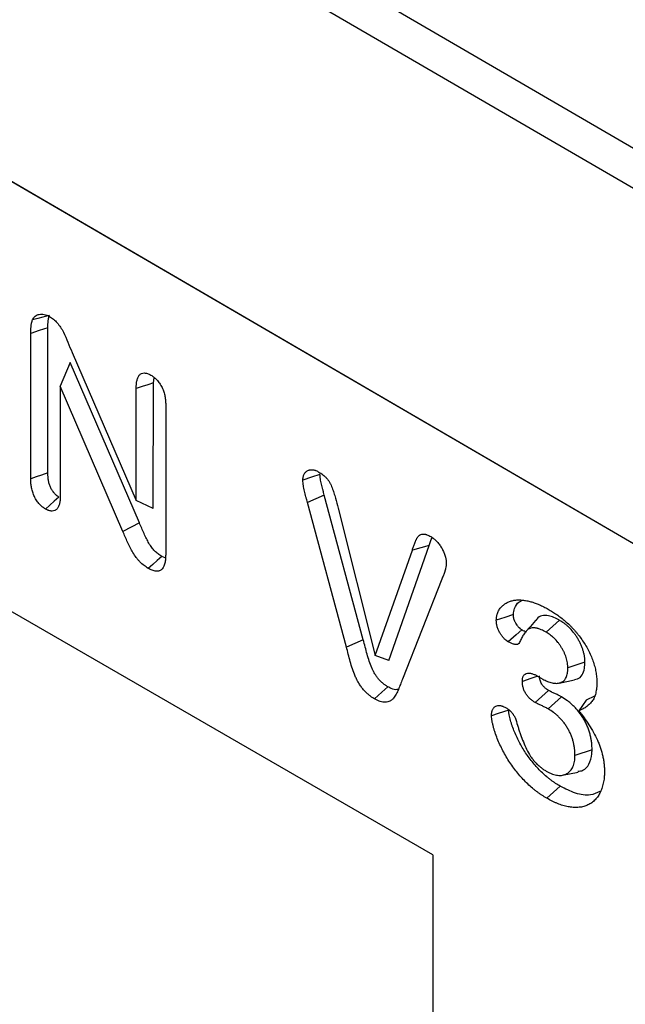
# Model space of a CAD drawing. Units: millimetres. Extents: x 75 to 2081, y 25 to 1460.
# Drawn here: x 1848 to 1864, y 1262 to 1288 of the extents above; entities that cross this region are included whole.
import ezdxf

# ---------------------------------------------------------------- set-up
doc = ezdxf.new("R2010")
doc.units = ezdxf.units.MM
doc.header["$LTSCALE"] = 5
doc.layers.get('0').update_dxf_attribs({"color": 1})
doc.layers.add('13605', color=7, linetype='Continuous')

# ---------------------------------------------------------------- blocks, each defined once
blk = doc.blocks.new('1072934-M_002_ISO_view')
for p, q in [((-0.415, 83.526), (-177.189, 186.598)), ((-1.058, 82.851), (-177.832, 185.922)), ((-1.098, 73.56), (-177.873, 176.632)), ((-1.098, 73.56), (-177.87, 176.63)), ((-104.306, 126.659), (-104.305, 130.463)), ((-104.754, 126.508), (-104.753, 130.315)), ((-103.671, 129.814), (-101.992, 125.935)), ((-103.721, 129.555), (-103.98, 128.933)), ((-101.91, 125.348), (-103.721, 129.555)), ((-101.543, 129.02), (-101.523, 129.155)), ((-103.98, 128.933), (-103.981, 126.058)), ((-102.342, 125.128), (-103.98, 128.933)), ((-101.992, 125.935), (-101.992, 128.871)), ((-101.544, 125.723), (-101.543, 129.02)), ((-94.22, 116.652), (-114.845, 128.559)), ((-101.218, 128.425), (-101.219, 124.544)), ((-94.22, 116.652), (-111.933, 126.878)), ((-101.544, 125.723), (-101.992, 125.935)), ((-96.045, 122.286), (-97.065, 126.072)), ((-96.487, 122.096), (-97.508, 125.883)), ((-96.704, 125.736), (-95.733, 121.876)), ((-101.91, 125.348), (-102.342, 125.128)), ((-95.379, 121.739), (-94.317, 124.755)), ((-94.317, 124.755), (-94.76, 124.638)), ((-101.232, 124.433), (-101.323, 124.472)), ((-95.733, 121.876), (-94.76, 124.638)), ((-93.985, 123.876), (-95.022, 121.25)), ((-90.904, 122.796), (-91.259, 122.483)), ((-96.045, 122.286), (-96.487, 122.096)), ((-95.379, 121.739), (-95.733, 121.876)), ((-90.239, 121.7), (-90.688, 121.549)), ((-91.462, 121.325), (-91.343, 121.256)), ((-90.919, 121.152), (-90.512, 121.235)), ((-90.852, 120.787), (-91.206, 120.475)), ((-89.993, 120.812), (-90.211, 120.701)), ((-90.211, 120.701), (-90.403, 120.422)), ((-90.053, 119.402), (-90.501, 119.254)), ((-90.824, 118.737), (-90.419, 118.82)), ((-90.888, 118.448), (-91.241, 118.134)), ((-94.22, 116.652), (-94.22, 73.785))]:
    blk.add_line(p, q)
at = {"flags": 128}
for points in [[(-104.266, 130.784), (-104.436, 130.74), (-104.572, 130.705), (-104.708, 130.67)], [(-104.305, 130.463), (-104.529, 130.389), (-104.753, 130.315)], [(-101.543, 129.02), (-101.688, 128.972), (-101.84, 128.921), (-101.992, 128.871)], [(-104.306, 126.659), (-104.469, 126.604), (-104.611, 126.556), (-104.754, 126.508)], [(-97.179, 126.619), (-97.403, 126.545), (-97.627, 126.47)], [(-104.014, 126.026), (-104.138, 125.916), (-104.253, 125.814), (-104.367, 125.713)], [(-97.065, 126.072), (-97.286, 125.977), (-97.508, 125.883)], [(-101.323, 124.472), (-101.443, 124.365), (-101.56, 124.262), (-101.677, 124.158)], [(-92.112, 122.946), (-92.336, 122.871), (-92.561, 122.796)], [(-91.531, 122.791), (-91.668, 122.637), (-91.804, 122.483)], [(-91.894, 122.547), (-92.043, 122.416), (-92.249, 122.234)], [(-91.474, 121.33), (-91.655, 121.269), (-91.879, 121.195)], [(-95.401, 121.054), (-95.558, 120.915), (-95.754, 120.74)], [(-91.191, 120.957), (-91.368, 120.8), (-91.544, 120.643)], [(-92.237, 120.445), (-92.376, 120.398), (-92.515, 120.352), (-92.686, 120.294)]]:
    blk.add_lwpolyline(points, dxfattribs=at)
for points, knots in [([(-104.753, 130.315), (-104.753, 130.347), (-104.752, 130.379), (-104.75, 130.442), (-104.748, 130.473), (-104.743, 130.518), (-104.741, 130.533), (-104.737, 130.562), (-104.734, 130.577), (-104.73, 130.597), (-104.728, 130.604), (-104.725, 130.618), (-104.723, 130.625), (-104.717, 130.644), (-104.712, 130.657), (-104.708, 130.67)], [0, 0, 0, 0, 0.25, 0.25, 0.5, 0.5, 0.625, 0.625, 0.75, 0.75, 0.8125, 0.8125, 0.875, 0.875, 1, 1, 1, 1]), ([(-104.708, 130.67), (-104.699, 130.689), (-104.689, 130.709), (-104.671, 130.733), (-104.664, 130.741), (-104.65, 130.755), (-104.643, 130.761), (-104.62, 130.78), (-104.604, 130.79), (-104.568, 130.806), (-104.549, 130.811), (-104.49, 130.822), (-104.447, 130.822), (-104.38, 130.807), (-104.357, 130.799), (-104.31, 130.78), (-104.286, 130.768), (-104.263, 130.755)], [0, 0, 0, 0, 0.125, 0.125, 0.1875, 0.1875, 0.25, 0.25, 0.375, 0.375, 0.5, 0.5, 0.75, 0.75, 0.875, 0.875, 1, 1, 1, 1]), ([(-104.305, 130.463), (-104.304, 130.495), (-104.304, 130.526), (-104.302, 130.584), (-104.3, 130.613), (-104.295, 130.654), (-104.294, 130.668), (-104.29, 130.693), (-104.288, 130.706), (-104.284, 130.723), (-104.283, 130.729), (-104.28, 130.74), (-104.278, 130.746), (-104.273, 130.762), (-104.27, 130.773), (-104.266, 130.784)], [0.0023732, 0.0023732, 0.0023732, 0.0023732, 0.25, 0.25, 0.5, 0.5, 0.625, 0.625, 0.75, 0.75, 0.8125, 0.8125, 0.875, 0.875, 0.9838663, 0.9838663, 0.9838663, 0.9838663]), ([(-104.263, 130.755), (-104.228, 130.734), (-104.193, 130.712), (-104.126, 130.658), (-104.093, 130.626), (-104.03, 130.555), (-104.001, 130.517), (-103.947, 130.436), (-103.922, 130.393), (-103.854, 130.262), (-103.817, 130.172), (-103.744, 129.993), (-103.708, 129.904), (-103.671, 129.814)], [0, 0, 0, 0, 0.125, 0.125, 0.25, 0.25, 0.375, 0.375, 0.5, 0.5, 0.75, 0.75, 1, 1, 1, 1]), ([(-101.992, 128.871), (-101.991, 128.905), (-101.99, 128.939), (-101.986, 129.004), (-101.982, 129.035), (-101.969, 129.094), (-101.961, 129.123), (-101.941, 129.176), (-101.928, 129.199), (-101.895, 129.237), (-101.876, 129.252), (-101.833, 129.273), (-101.808, 129.278), (-101.755, 129.278), (-101.727, 129.274), (-101.669, 129.254), (-101.639, 129.239), (-101.609, 129.223)], [0, 0, 0, 0, 0.125, 0.125, 0.25, 0.25, 0.375, 0.375, 0.5, 0.5, 0.625, 0.625, 0.75, 0.75, 0.875, 0.875, 1, 1, 1, 1]), ([(-101.609, 129.223), (-101.594, 129.214), (-101.579, 129.204), (-101.557, 129.189), (-101.55, 129.184), (-101.535, 129.174), (-101.527, 129.168), (-101.505, 129.151), (-101.491, 129.138), (-101.463, 129.11), (-101.449, 129.096), (-101.422, 129.065), (-101.409, 129.049), (-101.384, 129.016), (-101.372, 128.999), (-101.338, 128.945), (-101.318, 128.908), (-101.293, 128.85), (-101.285, 128.831), (-101.271, 128.792), (-101.265, 128.773), (-101.249, 128.716), (-101.241, 128.678), (-101.232, 128.622), (-101.229, 128.603), (-101.225, 128.567), (-101.223, 128.549), (-101.22, 128.495), (-101.219, 128.46), (-101.218, 128.425)], [0, 0, 0, 0, 0.0625, 0.0625, 0.09375, 0.09375, 0.125, 0.125, 0.1875, 0.1875, 0.25, 0.25, 0.3125, 0.3125, 0.375, 0.375, 0.5, 0.5, 0.5625, 0.5625, 0.625, 0.625, 0.75, 0.75, 0.8125, 0.8125, 0.875, 0.875, 1, 1, 1, 1]), ([(-97.627, 126.47), (-97.626, 126.485), (-97.626, 126.5), (-97.624, 126.522), (-97.623, 126.529), (-97.621, 126.543), (-97.62, 126.55), (-97.615, 126.57), (-97.611, 126.582), (-97.602, 126.606), (-97.597, 126.617), (-97.585, 126.638), (-97.579, 126.648), (-97.565, 126.667), (-97.558, 126.675), (-97.542, 126.69), (-97.533, 126.697), (-97.516, 126.71), (-97.506, 126.715), (-97.487, 126.725), (-97.477, 126.73), (-97.456, 126.737), (-97.445, 126.74), (-97.423, 126.743), (-97.411, 126.744), (-97.387, 126.744), (-97.375, 126.743), (-97.35, 126.739), (-97.338, 126.737), (-97.318, 126.732), (-97.312, 126.73), (-97.299, 126.725), (-97.292, 126.723), (-97.259, 126.71), (-97.233, 126.695), (-97.206, 126.681)], [0, 0, 0, 0, 0.0625, 0.0625, 0.09375, 0.09375, 0.125, 0.125, 0.1875, 0.1875, 0.25, 0.25, 0.3125, 0.3125, 0.375, 0.375, 0.4375, 0.4375, 0.5, 0.5, 0.5625, 0.5625, 0.625, 0.625, 0.6875, 0.6875, 0.75, 0.75, 0.8125, 0.8125, 0.84375, 0.84375, 0.875, 0.875, 1, 1, 1, 1]), ([(-104.367, 125.713), (-104.382, 125.722), (-104.397, 125.732), (-104.419, 125.747), (-104.426, 125.752), (-104.441, 125.763), (-104.448, 125.768), (-104.484, 125.798), (-104.513, 125.826), (-104.566, 125.887), (-104.59, 125.921), (-104.634, 125.992), (-104.654, 126.029), (-104.687, 126.105), (-104.7, 126.144), (-104.722, 126.22), (-104.731, 126.257), (-104.74, 126.313), (-104.743, 126.331), (-104.747, 126.368), (-104.749, 126.385), (-104.752, 126.438), (-104.753, 126.473), (-104.754, 126.508)], [0, 0, 0, 0, 0.0625, 0.0625, 0.09375, 0.09375, 0.125, 0.125, 0.25, 0.25, 0.375, 0.375, 0.5, 0.5, 0.625, 0.625, 0.75, 0.75, 0.8125, 0.8125, 0.875, 0.875, 1, 1, 1, 1]), ([(-104.014, 126.026), (-104.027, 126.035), (-104.038, 126.042), (-104.056, 126.054), (-104.061, 126.058), (-104.073, 126.066), (-104.078, 126.07), (-104.103, 126.091), (-104.124, 126.111), (-104.162, 126.155), (-104.179, 126.18), (-104.212, 126.232), (-104.226, 126.259), (-104.251, 126.315), (-104.261, 126.345), (-104.279, 126.406), (-104.286, 126.437), (-104.294, 126.484), (-104.296, 126.499), (-104.299, 126.53), (-104.301, 126.546), (-104.304, 126.593), (-104.305, 126.625), (-104.306, 126.659)], [0.0076955, 0.0076955, 0.0076955, 0.0076955, 0.0625, 0.0625, 0.09375, 0.09375, 0.125, 0.125, 0.25, 0.25, 0.375, 0.375, 0.5, 0.5, 0.625, 0.625, 0.75, 0.75, 0.8125, 0.8125, 0.875, 0.875, 0.9979828, 0.9979828, 0.9979828, 0.9979828]), ([(-97.508, 125.883), (-97.514, 125.908), (-97.52, 125.933), (-97.53, 125.97), (-97.533, 125.982), (-97.54, 126.007), (-97.544, 126.02), (-97.554, 126.057), (-97.561, 126.082), (-97.574, 126.132), (-97.58, 126.157), (-97.591, 126.207), (-97.596, 126.231), (-97.606, 126.28), (-97.61, 126.305), (-97.616, 126.341), (-97.618, 126.353), (-97.621, 126.377), (-97.622, 126.389), (-97.625, 126.424), (-97.626, 126.447), (-97.627, 126.47)], [0, 0, 0, 0, 0.125, 0.125, 0.1875, 0.1875, 0.25, 0.25, 0.375, 0.375, 0.5, 0.5, 0.625, 0.625, 0.75, 0.75, 0.8125, 0.8125, 0.875, 0.875, 1, 1, 1, 1]), ([(-97.206, 126.681), (-97.172, 126.66), (-97.137, 126.639), (-97.086, 126.599), (-97.069, 126.585), (-97.036, 126.554), (-97.02, 126.537), (-96.988, 126.502), (-96.973, 126.483), (-96.952, 126.453), (-96.945, 126.443), (-96.933, 126.423), (-96.926, 126.412), (-96.909, 126.38), (-96.898, 126.358), (-96.878, 126.314), (-96.869, 126.291), (-96.853, 126.247), (-96.845, 126.224), (-96.829, 126.18), (-96.821, 126.158), (-96.8, 126.091), (-96.786, 126.046), (-96.748, 125.913), (-96.726, 125.825), (-96.704, 125.736)], [0, 0, 0, 0, 0.125, 0.125, 0.1875, 0.1875, 0.25, 0.25, 0.3125, 0.3125, 0.34375, 0.34375, 0.375, 0.375, 0.4375, 0.4375, 0.5, 0.5, 0.5625, 0.5625, 0.625, 0.625, 0.75, 0.75, 1, 1, 1, 1]), ([(-97.065, 126.072), (-97.071, 126.096), (-97.077, 126.121), (-97.087, 126.16), (-97.091, 126.173), (-97.098, 126.199), (-97.101, 126.212), (-97.112, 126.25), (-97.119, 126.273), (-97.131, 126.32), (-97.136, 126.343), (-97.147, 126.388), (-97.151, 126.41), (-97.16, 126.456), (-97.164, 126.48), (-97.169, 126.512), (-97.171, 126.523), (-97.174, 126.543), (-97.175, 126.552), (-97.177, 126.58), (-97.178, 126.599), (-97.179, 126.619)], [0.0024368, 0.0024368, 0.0024368, 0.0024368, 0.125, 0.125, 0.1875, 0.1875, 0.25, 0.25, 0.375, 0.375, 0.5, 0.5, 0.625, 0.625, 0.75, 0.75, 0.8125, 0.8125, 0.875, 0.875, 0.9895603, 0.9895603, 0.9895603, 0.9895603]), ([(-103.981, 126.058), (-103.982, 126.024), (-103.983, 125.991), (-103.986, 125.942), (-103.988, 125.927), (-103.992, 125.895), (-103.995, 125.88), (-104.004, 125.836), (-104.013, 125.808), (-104.035, 125.758), (-104.049, 125.736), (-104.082, 125.699), (-104.102, 125.684), (-104.146, 125.665), (-104.17, 125.659), (-104.21, 125.659), (-104.223, 125.66), (-104.251, 125.665), (-104.265, 125.668), (-104.287, 125.675), (-104.294, 125.678), (-104.309, 125.684), (-104.316, 125.687), (-104.338, 125.698), (-104.353, 125.705), (-104.367, 125.713)], [0, 0, 0, 0, 0.125, 0.125, 0.1875, 0.1875, 0.25, 0.25, 0.375, 0.375, 0.5, 0.5, 0.625, 0.625, 0.75, 0.75, 0.8125, 0.8125, 0.875, 0.875, 0.90625, 0.90625, 0.9375, 0.9375, 1, 1, 1, 1]), ([(-101.323, 124.472), (-101.358, 124.494), (-101.39, 124.514), (-101.449, 124.559), (-101.478, 124.584), (-101.52, 124.626), (-101.533, 124.641), (-101.559, 124.672), (-101.572, 124.688), (-101.609, 124.739), (-101.634, 124.776), (-101.681, 124.855), (-101.703, 124.896), (-101.745, 124.98), (-101.766, 125.025), (-101.807, 125.115), (-101.828, 125.162), (-101.869, 125.255), (-101.89, 125.301), (-101.91, 125.348)], [0.0050493, 0.0050493, 0.0050493, 0.0050493, 0.125, 0.125, 0.25, 0.25, 0.3125, 0.3125, 0.375, 0.375, 0.5, 0.5, 0.625, 0.625, 0.75, 0.75, 0.875, 0.875, 0.9992747, 0.9992747, 0.9992747, 0.9992747]), ([(-101.677, 124.158), (-101.714, 124.181), (-101.75, 124.205), (-101.823, 124.259), (-101.859, 124.291), (-101.91, 124.343), (-101.927, 124.361), (-101.96, 124.4), (-101.976, 124.42), (-102.021, 124.482), (-102.05, 124.526), (-102.103, 124.615), (-102.128, 124.661), (-102.174, 124.753), (-102.196, 124.8), (-102.239, 124.894), (-102.259, 124.941), (-102.301, 125.035), (-102.322, 125.081), (-102.342, 125.128)], [0, 0, 0, 0, 0.125, 0.125, 0.25, 0.25, 0.3125, 0.3125, 0.375, 0.375, 0.5, 0.5, 0.625, 0.625, 0.75, 0.75, 0.875, 0.875, 1, 1, 1, 1]), ([(-94.76, 124.638), (-94.749, 124.668), (-94.738, 124.698), (-94.717, 124.758), (-94.706, 124.788), (-94.689, 124.833), (-94.683, 124.847), (-94.675, 124.869), (-94.672, 124.876), (-94.666, 124.891), (-94.663, 124.898), (-94.657, 124.912), (-94.654, 124.919), (-94.647, 124.933), (-94.644, 124.94), (-94.633, 124.96), (-94.625, 124.972), (-94.612, 124.988), (-94.607, 124.993), (-94.597, 125.003), (-94.592, 125.008), (-94.581, 125.016), (-94.576, 125.02), (-94.564, 125.027), (-94.558, 125.031), (-94.54, 125.04), (-94.528, 125.046), (-94.502, 125.054), (-94.488, 125.056), (-94.458, 125.057), (-94.443, 125.055), (-94.419, 125.051), (-94.411, 125.049), (-94.395, 125.044), (-94.387, 125.042), (-94.363, 125.033), (-94.346, 125.026), (-94.313, 125.01), (-94.297, 125.001), (-94.28, 124.992)], [0, 0, 0, 0, 0.125, 0.125, 0.25, 0.25, 0.3125, 0.3125, 0.34375, 0.34375, 0.375, 0.375, 0.40625, 0.40625, 0.4375, 0.4375, 0.5, 0.5, 0.53125, 0.53125, 0.5625, 0.5625, 0.59375, 0.59375, 0.625, 0.625, 0.6875, 0.6875, 0.75, 0.75, 0.8125, 0.8125, 0.84375, 0.84375, 0.875, 0.875, 0.9375, 0.9375, 1, 1, 1, 1]), ([(-94.317, 124.755), (-94.295, 124.827), (-94.274, 124.9), (-94.241, 124.961), (-94.241, 124.961)], [0, 0, 0, 0, 0.990935, 1, 1, 1, 1]), ([(-94.28, 124.992), (-94.267, 124.984), (-94.254, 124.976), (-94.235, 124.963), (-94.228, 124.959), (-94.215, 124.949), (-94.209, 124.944), (-94.196, 124.934), (-94.19, 124.929), (-94.177, 124.918), (-94.171, 124.912), (-94.152, 124.895), (-94.14, 124.883), (-94.122, 124.865), (-94.116, 124.858), (-94.104, 124.845), (-94.098, 124.839), (-94.081, 124.818), (-94.07, 124.804), (-94.037, 124.761), (-94.016, 124.731), (-93.988, 124.684), (-93.978, 124.668), (-93.961, 124.635), (-93.953, 124.619), (-93.938, 124.586), (-93.931, 124.569), (-93.918, 124.536), (-93.911, 124.519), (-93.9, 124.485), (-93.895, 124.468), (-93.889, 124.443), (-93.887, 124.435), (-93.883, 124.419), (-93.882, 124.411), (-93.875, 124.37), (-93.873, 124.339), (-93.871, 124.308)], [0, 0, 0, 0, 0.0625, 0.0625, 0.09375, 0.09375, 0.125, 0.125, 0.15625, 0.15625, 0.1875, 0.1875, 0.25, 0.25, 0.28125, 0.28125, 0.3125, 0.3125, 0.375, 0.375, 0.5, 0.5, 0.5625, 0.5625, 0.625, 0.625, 0.6875, 0.6875, 0.75, 0.75, 0.8125, 0.8125, 0.84375, 0.84375, 0.875, 0.875, 1, 1, 1, 1]), ([(-101.219, 124.544), (-101.22, 124.505), (-101.221, 124.465), (-101.225, 124.408), (-101.226, 124.389), (-101.231, 124.352), (-101.234, 124.334), (-101.244, 124.282), (-101.254, 124.248), (-101.273, 124.203), (-101.28, 124.189), (-101.296, 124.163), (-101.305, 124.151), (-101.325, 124.13), (-101.335, 124.12), (-101.359, 124.104), (-101.371, 124.097), (-101.391, 124.09), (-101.398, 124.088), (-101.412, 124.085), (-101.42, 124.083), (-101.442, 124.081), (-101.458, 124.081), (-101.49, 124.084), (-101.506, 124.087), (-101.539, 124.096), (-101.556, 124.101), (-101.608, 124.122), (-101.642, 124.14), (-101.677, 124.158)], [0, 0, 0, 0, 0.125, 0.125, 0.1875, 0.1875, 0.25, 0.25, 0.375, 0.375, 0.4375, 0.4375, 0.5, 0.5, 0.5625, 0.5625, 0.625, 0.625, 0.65625, 0.65625, 0.6875, 0.6875, 0.75, 0.75, 0.8125, 0.8125, 0.875, 0.875, 1, 1, 1, 1]), ([(-93.871, 124.308), (-93.871, 124.286), (-93.872, 124.265), (-93.874, 124.234), (-93.876, 124.224), (-93.878, 124.205), (-93.88, 124.195), (-93.886, 124.167), (-93.89, 124.148), (-93.897, 124.121), (-93.9, 124.112), (-93.905, 124.094), (-93.907, 124.085), (-93.921, 124.042), (-93.935, 124.009), (-93.954, 123.959), (-93.96, 123.943), (-93.973, 123.909), (-93.979, 123.892), (-93.985, 123.876)], [0, 0, 0, 0, 0.125, 0.125, 0.1875, 0.1875, 0.25, 0.25, 0.375, 0.375, 0.4375, 0.4375, 0.5, 0.5, 0.75, 0.75, 0.875, 0.875, 1, 1, 1, 1]), ([(-92.561, 122.796), (-92.56, 122.818), (-92.559, 122.84), (-92.556, 122.87), (-92.555, 122.881), (-92.551, 122.9), (-92.549, 122.91), (-92.545, 122.928), (-92.542, 122.938), (-92.537, 122.956), (-92.534, 122.965), (-92.525, 122.991), (-92.519, 123.008), (-92.504, 123.04), (-92.496, 123.055), (-92.478, 123.083), (-92.469, 123.097), (-92.449, 123.123), (-92.438, 123.135), (-92.416, 123.159), (-92.405, 123.17), (-92.382, 123.191), (-92.37, 123.201), (-92.345, 123.22), (-92.332, 123.228), (-92.305, 123.244), (-92.292, 123.252), (-92.264, 123.266), (-92.25, 123.273), (-92.208, 123.292), (-92.178, 123.303), (-92.116, 123.318), (-92.084, 123.323), (-92.018, 123.33), (-91.985, 123.331), (-91.916, 123.33), (-91.882, 123.327), (-91.811, 123.318), (-91.775, 123.312), (-91.702, 123.297), (-91.666, 123.287), (-91.592, 123.265), (-91.554, 123.252), (-91.479, 123.223), (-91.442, 123.208), (-91.385, 123.183), (-91.366, 123.174), (-91.328, 123.155), (-91.309, 123.146), (-91.252, 123.116), (-91.214, 123.094), (-91.176, 123.073)], [0, 0, 0, 0, 0.03125, 0.03125, 0.046875, 0.046875, 0.0625, 0.0625, 0.078125, 0.078125, 0.09375, 0.09375, 0.125, 0.125, 0.15625, 0.15625, 0.1875, 0.1875, 0.21875, 0.21875, 0.25, 0.25, 0.28125, 0.28125, 0.3125, 0.3125, 0.34375, 0.34375, 0.375, 0.375, 0.4375, 0.4375, 0.5, 0.5, 0.5625, 0.5625, 0.625, 0.625, 0.6875, 0.6875, 0.75, 0.75, 0.8125, 0.8125, 0.875, 0.875, 0.90625, 0.90625, 0.9375, 0.9375, 1, 1, 1, 1]), ([(-92.112, 122.946), (-92.105, 123.002), (-92.086, 123.139), (-92.006, 123.261), (-91.925, 123.294), (-91.903, 123.303)], [0, 0, 0, 0, 0.3311016, 0.8144331, 1, 1, 1, 1]), ([(-91.894, 122.547), (-91.903, 122.552), (-91.911, 122.557), (-91.922, 122.565), (-91.926, 122.568), (-91.933, 122.573), (-91.936, 122.576), (-91.952, 122.589), (-91.965, 122.601), (-91.985, 122.623), (-91.991, 122.631), (-92.005, 122.648), (-92.011, 122.657), (-92.031, 122.683), (-92.042, 122.702), (-92.058, 122.73), (-92.063, 122.739), (-92.072, 122.757), (-92.076, 122.766), (-92.083, 122.784), (-92.087, 122.793), (-92.093, 122.811), (-92.096, 122.82), (-92.1, 122.839), (-92.102, 122.848), (-92.106, 122.867), (-92.107, 122.876), (-92.11, 122.903), (-92.111, 122.924), (-92.112, 122.946)], [0.009169, 0.009169, 0.009169, 0.009169, 0.0625, 0.0625, 0.09375, 0.09375, 0.125, 0.125, 0.25, 0.25, 0.3125, 0.3125, 0.375, 0.375, 0.5, 0.5, 0.5625, 0.5625, 0.625, 0.625, 0.6875, 0.6875, 0.75, 0.75, 0.8125, 0.8125, 0.875, 0.875, 0.9909032, 0.9909032, 0.9909032, 0.9909032]), ([(-90.904, 122.796), (-91.002, 122.847), (-91.166, 122.931), (-91.372, 122.928), (-91.482, 122.866), (-91.518, 122.799), (-91.526, 122.785)], [0, 0, 0, 0, 0.394232, 0.659117, 0.925546, 1, 1, 1, 1]), ([(-91.176, 123.073), (-91.139, 123.05), (-91.101, 123.028), (-91.044, 122.992), (-91.026, 122.98), (-90.988, 122.955), (-90.969, 122.941), (-90.913, 122.901), (-90.876, 122.873), (-90.802, 122.814), (-90.765, 122.783), (-90.692, 122.718), (-90.656, 122.684), (-90.603, 122.63), (-90.586, 122.612), (-90.551, 122.576), (-90.533, 122.557), (-90.499, 122.519), (-90.482, 122.5), (-90.449, 122.46), (-90.432, 122.44), (-90.384, 122.379), (-90.352, 122.336), (-90.292, 122.249), (-90.263, 122.205), (-90.207, 122.114), (-90.18, 122.067), (-90.131, 121.973), (-90.108, 121.925), (-90.065, 121.829), (-90.046, 121.78), (-90.012, 121.683), (-89.997, 121.634), (-89.978, 121.561), (-89.972, 121.537), (-89.962, 121.489), (-89.957, 121.465), (-89.948, 121.418), (-89.945, 121.395), (-89.938, 121.348), (-89.936, 121.325), (-89.932, 121.279), (-89.931, 121.257), (-89.929, 121.213), (-89.929, 121.191), (-89.928, 121.169)], [0, 0, 0, 0, 0.0625, 0.0625, 0.09375, 0.09375, 0.125, 0.125, 0.1875, 0.1875, 0.25, 0.25, 0.3125, 0.3125, 0.34375, 0.34375, 0.375, 0.375, 0.40625, 0.40625, 0.4375, 0.4375, 0.5, 0.5, 0.5625, 0.5625, 0.625, 0.625, 0.6875, 0.6875, 0.75, 0.75, 0.8125, 0.8125, 0.84375, 0.84375, 0.875, 0.875, 0.90625, 0.90625, 0.9375, 0.9375, 0.96875, 0.96875, 1, 1, 1, 1]), ([(-92.249, 122.234), (-92.26, 122.241), (-92.27, 122.247), (-92.286, 122.258), (-92.291, 122.262), (-92.302, 122.27), (-92.307, 122.274), (-92.333, 122.295), (-92.353, 122.314), (-92.381, 122.346), (-92.391, 122.357), (-92.409, 122.38), (-92.418, 122.392), (-92.444, 122.428), (-92.46, 122.454), (-92.482, 122.493), (-92.489, 122.506), (-92.502, 122.532), (-92.508, 122.546), (-92.519, 122.573), (-92.524, 122.587), (-92.533, 122.614), (-92.537, 122.628), (-92.544, 122.655), (-92.547, 122.668), (-92.552, 122.695), (-92.554, 122.708), (-92.558, 122.746), (-92.559, 122.771), (-92.561, 122.796)], [0, 0, 0, 0, 0.0625, 0.0625, 0.09375, 0.09375, 0.125, 0.125, 0.25, 0.25, 0.3125, 0.3125, 0.375, 0.375, 0.5, 0.5, 0.5625, 0.5625, 0.625, 0.625, 0.6875, 0.6875, 0.75, 0.75, 0.8125, 0.8125, 0.875, 0.875, 1, 1, 1, 1]), ([(-91.259, 122.483), (-91.28, 122.495), (-91.301, 122.507), (-91.344, 122.529), (-91.365, 122.539), (-91.407, 122.558), (-91.428, 122.566), (-91.459, 122.577), (-91.469, 122.58), (-91.49, 122.586), (-91.5, 122.588), (-91.52, 122.592), (-91.53, 122.594), (-91.55, 122.596), (-91.56, 122.597), (-91.589, 122.599), (-91.608, 122.599), (-91.644, 122.595), (-91.662, 122.591), (-91.686, 122.583), (-91.694, 122.579), (-91.71, 122.571), (-91.717, 122.567), (-91.731, 122.557), (-91.738, 122.552), (-91.752, 122.54), (-91.758, 122.534), (-91.777, 122.516), (-91.789, 122.502), (-91.822, 122.459), (-91.843, 122.428), (-91.881, 122.363), (-91.899, 122.329), (-91.934, 122.261), (-91.952, 122.226), (-91.969, 122.191)], [0, 0, 0, 0, 0.0625, 0.0625, 0.125, 0.125, 0.1875, 0.1875, 0.21875, 0.21875, 0.25, 0.25, 0.28125, 0.28125, 0.3125, 0.3125, 0.375, 0.375, 0.4375, 0.4375, 0.46875, 0.46875, 0.5, 0.5, 0.53125, 0.53125, 0.5625, 0.5625, 0.625, 0.625, 0.75, 0.75, 0.875, 0.875, 1, 1, 1, 1]), ([(-90.239, 121.7), (-90.239, 121.701), (-90.239, 121.703), (-90.239, 121.704), (-90.24, 121.726), (-90.241, 121.748), (-90.244, 121.785), (-90.245, 121.797), (-90.248, 121.823), (-90.25, 121.837), (-90.256, 121.878), (-90.262, 121.906), (-90.275, 121.961), (-90.283, 121.989), (-90.3, 122.044), (-90.31, 122.072), (-90.332, 122.127), (-90.344, 122.155), (-90.369, 122.209), (-90.383, 122.236), (-90.411, 122.289), (-90.426, 122.315), (-90.458, 122.366), (-90.474, 122.391), (-90.508, 122.44), (-90.527, 122.464), (-90.582, 122.534), (-90.622, 122.577), (-90.683, 122.635), (-90.703, 122.653), (-90.744, 122.687), (-90.765, 122.703), (-90.827, 122.748), (-90.865, 122.772), (-90.902, 122.794), (-90.902, 122.795), (-90.903, 122.796), (-90.904, 122.796)], [-0.004313, -0.004313, -0.004313, -0.004313, 0, 0, 0, 0.0625, 0.0625, 0.09375, 0.09375, 0.125, 0.125, 0.1875, 0.1875, 0.25, 0.25, 0.3125, 0.3125, 0.375, 0.375, 0.4375, 0.4375, 0.5, 0.5, 0.5625, 0.5625, 0.625, 0.625, 0.75, 0.75, 0.8125, 0.8125, 0.875, 0.875, 1, 1, 1, 1.003347, 1.003347, 1.003347, 1.003347]), ([(-91.814, 122.507), (-91.815, 122.507), (-91.84, 122.513), (-91.868, 122.53), (-91.894, 122.547)], [0, 0, 0, 0, 0.033082, 1, 1, 1, 1]), ([(-90.688, 121.549), (-90.689, 121.57), (-90.69, 121.592), (-90.692, 121.624), (-90.693, 121.635), (-90.695, 121.657), (-90.697, 121.668), (-90.702, 121.702), (-90.706, 121.725), (-90.718, 121.771), (-90.724, 121.794), (-90.739, 121.841), (-90.747, 121.864), (-90.766, 121.911), (-90.775, 121.934), (-90.797, 121.98), (-90.808, 122.003), (-90.833, 122.048), (-90.846, 122.07), (-90.872, 122.113), (-90.886, 122.135), (-90.916, 122.176), (-90.931, 122.197), (-90.978, 122.255), (-91.011, 122.291), (-91.062, 122.341), (-91.08, 122.356), (-91.115, 122.386), (-91.133, 122.399), (-91.187, 122.438), (-91.223, 122.461), (-91.259, 122.483)], [0, 0, 0, 0, 0.0625, 0.0625, 0.09375, 0.09375, 0.125, 0.125, 0.1875, 0.1875, 0.25, 0.25, 0.3125, 0.3125, 0.375, 0.375, 0.4375, 0.4375, 0.5, 0.5, 0.5625, 0.5625, 0.625, 0.625, 0.75, 0.75, 0.8125, 0.8125, 0.875, 0.875, 1, 1, 1, 1]), ([(-95.754, 120.74), (-95.779, 120.755), (-95.803, 120.769), (-95.84, 120.794), (-95.852, 120.803), (-95.877, 120.822), (-95.889, 120.831), (-95.913, 120.851), (-95.925, 120.862), (-95.949, 120.883), (-95.961, 120.894), (-95.985, 120.916), (-95.996, 120.928), (-96.019, 120.953), (-96.03, 120.965), (-96.052, 120.991), (-96.063, 121.005), (-96.084, 121.032), (-96.094, 121.045), (-96.114, 121.074), (-96.124, 121.088), (-96.143, 121.117), (-96.152, 121.132), (-96.17, 121.162), (-96.179, 121.177), (-96.192, 121.2), (-96.197, 121.208), (-96.205, 121.223), (-96.209, 121.231), (-96.221, 121.254), (-96.228, 121.27), (-96.243, 121.301), (-96.249, 121.317), (-96.31, 121.46), (-96.351, 121.588), (-96.404, 121.779), (-96.421, 121.843), (-96.454, 121.969), (-96.471, 122.033), (-96.487, 122.096)], [0, 0, 0, 0, 0.0625, 0.0625, 0.09375, 0.09375, 0.125, 0.125, 0.15625, 0.15625, 0.1875, 0.1875, 0.21875, 0.21875, 0.25, 0.25, 0.28125, 0.28125, 0.3125, 0.3125, 0.34375, 0.34375, 0.375, 0.375, 0.40625, 0.40625, 0.421875, 0.421875, 0.4375, 0.4375, 0.46875, 0.46875, 0.5, 0.5, 0.75, 0.75, 0.875, 0.875, 1, 1, 1, 1]), ([(-95.401, 121.054), (-95.425, 121.068), (-95.447, 121.081), (-95.477, 121.101), (-95.486, 121.108), (-95.507, 121.124), (-95.517, 121.132), (-95.538, 121.15), (-95.549, 121.159), (-95.57, 121.177), (-95.58, 121.186), (-95.598, 121.204), (-95.607, 121.213), (-95.625, 121.233), (-95.634, 121.243), (-95.652, 121.265), (-95.662, 121.276), (-95.679, 121.298), (-95.687, 121.309), (-95.703, 121.332), (-95.711, 121.343), (-95.727, 121.368), (-95.735, 121.381), (-95.752, 121.409), (-95.76, 121.422), (-95.77, 121.44), (-95.774, 121.447), (-95.78, 121.458), (-95.783, 121.464), (-95.792, 121.482), (-95.798, 121.495), (-95.811, 121.522), (-95.817, 121.536), (-95.871, 121.665), (-95.91, 121.785), (-95.962, 121.97), (-95.978, 122.032), (-96.012, 122.158), (-96.028, 122.221), (-96.044, 122.285), (-96.044, 122.285), (-96.044, 122.285), (-96.045, 122.286)], [0.0020975, 0.0020975, 0.0020975, 0.0020975, 0.0625, 0.0625, 0.09375, 0.09375, 0.125, 0.125, 0.15625, 0.15625, 0.1875, 0.1875, 0.21875, 0.21875, 0.25, 0.25, 0.28125, 0.28125, 0.3125, 0.3125, 0.34375, 0.34375, 0.375, 0.375, 0.40625, 0.40625, 0.421875, 0.421875, 0.4375, 0.4375, 0.46875, 0.46875, 0.5, 0.5, 0.75, 0.75, 0.875, 0.875, 1, 1, 1, 1.0005977, 1.0005977, 1.0005977, 1.0005977]), ([(-91.969, 122.191), (-91.973, 122.188), (-91.977, 122.184), (-91.985, 122.177), (-91.989, 122.174), (-91.999, 122.169), (-92.003, 122.167), (-92.014, 122.164), (-92.019, 122.163), (-92.03, 122.162), (-92.036, 122.162), (-92.048, 122.162), (-92.054, 122.162), (-92.071, 122.163), (-92.083, 122.165), (-92.108, 122.171), (-92.121, 122.174), (-92.146, 122.183), (-92.159, 122.188), (-92.197, 122.206), (-92.223, 122.22), (-92.249, 122.234)], [0, 0, 0, 0, 0.0625, 0.0625, 0.125, 0.125, 0.1875, 0.1875, 0.25, 0.25, 0.3125, 0.3125, 0.375, 0.375, 0.5, 0.5, 0.625, 0.625, 0.75, 0.75, 1, 1, 1, 1]), ([(-91.343, 121.256), (-91.302, 121.234), (-91.261, 121.212), (-91.2, 121.186), (-91.18, 121.178), (-91.14, 121.165), (-91.12, 121.16), (-91.061, 121.148), (-91.023, 121.143), (-90.95, 121.145), (-90.915, 121.151), (-90.867, 121.167), (-90.851, 121.174), (-90.822, 121.19), (-90.808, 121.199), (-90.789, 121.216), (-90.783, 121.222), (-90.771, 121.235), (-90.766, 121.242), (-90.75, 121.264), (-90.741, 121.28), (-90.725, 121.314), (-90.718, 121.332), (-90.706, 121.371), (-90.702, 121.392), (-90.696, 121.424), (-90.695, 121.435), (-90.692, 121.457), (-90.691, 121.468), (-90.689, 121.502), (-90.688, 121.525), (-90.688, 121.549)], [0, 0, 0, 0, 0.125, 0.125, 0.1875, 0.1875, 0.25, 0.25, 0.375, 0.375, 0.5, 0.5, 0.5625, 0.5625, 0.625, 0.625, 0.65625, 0.65625, 0.6875, 0.6875, 0.75, 0.75, 0.8125, 0.8125, 0.875, 0.875, 0.90625, 0.90625, 0.9375, 0.9375, 1, 1, 1, 1]), ([(-90.517, 121.246), (-90.489, 121.248), (-90.405, 121.256), (-90.308, 121.355), (-90.247, 121.516), (-90.242, 121.644), (-90.239, 121.7)], [0, 0, 0, 0, 0.152278, 0.458816, 0.765038, 1, 1, 1, 1]), ([(-91.879, 121.195), (-91.879, 121.209), (-91.878, 121.223), (-91.876, 121.243), (-91.876, 121.25), (-91.874, 121.263), (-91.873, 121.27), (-91.869, 121.289), (-91.866, 121.301), (-91.858, 121.323), (-91.853, 121.333), (-91.841, 121.351), (-91.834, 121.359), (-91.82, 121.374), (-91.812, 121.381), (-91.787, 121.398), (-91.768, 121.406), (-91.737, 121.413), (-91.726, 121.414), (-91.704, 121.414), (-91.693, 121.413), (-91.67, 121.409), (-91.658, 121.407), (-91.634, 121.401), (-91.622, 121.397), (-91.598, 121.389), (-91.586, 121.385), (-91.561, 121.375), (-91.549, 121.37), (-91.512, 121.352), (-91.487, 121.338), (-91.462, 121.325)], [0, 0, 0, 0, 0.0625, 0.0625, 0.09375, 0.09375, 0.125, 0.125, 0.1875, 0.1875, 0.25, 0.25, 0.3125, 0.3125, 0.375, 0.375, 0.5, 0.5, 0.5625, 0.5625, 0.625, 0.625, 0.6875, 0.6875, 0.75, 0.75, 0.8125, 0.8125, 0.875, 0.875, 1, 1, 1, 1]), ([(-91.191, 120.957), (-91.211, 120.969), (-91.229, 120.98), (-91.253, 120.997), (-91.26, 121.002), (-91.276, 121.015), (-91.284, 121.022), (-91.299, 121.036), (-91.307, 121.043), (-91.322, 121.059), (-91.329, 121.066), (-91.342, 121.082), (-91.348, 121.089), (-91.359, 121.105), (-91.365, 121.113), (-91.38, 121.137), (-91.389, 121.154), (-91.404, 121.19), (-91.411, 121.208), (-91.419, 121.237), (-91.421, 121.247), (-91.425, 121.265), (-91.426, 121.274), (-91.429, 121.301), (-91.43, 121.321), (-91.431, 121.344)], [0.0061489, 0.0061489, 0.0061489, 0.0061489, 0.125, 0.125, 0.1875, 0.1875, 0.25, 0.25, 0.3125, 0.3125, 0.375, 0.375, 0.4375, 0.4375, 0.5, 0.5, 0.625, 0.625, 0.75, 0.75, 0.8125, 0.8125, 0.875, 0.875, 0.9913228, 0.9913228, 0.9913228, 0.9913228]), ([(-95.022, 121.25), (-95.039, 121.206), (-95.056, 121.162), (-95.089, 121.074), (-95.106, 121.03), (-95.141, 120.944), (-95.16, 120.902), (-95.191, 120.843), (-95.203, 120.824), (-95.227, 120.788), (-95.239, 120.771), (-95.26, 120.747), (-95.267, 120.739), (-95.281, 120.724), (-95.289, 120.717), (-95.304, 120.704), (-95.313, 120.699), (-95.33, 120.688), (-95.339, 120.683), (-95.384, 120.661), (-95.424, 120.65), (-95.489, 120.648), (-95.512, 120.649), (-95.558, 120.656), (-95.582, 120.663), (-95.619, 120.675), (-95.631, 120.68), (-95.655, 120.69), (-95.668, 120.696), (-95.704, 120.713), (-95.729, 120.727), (-95.754, 120.74)], [0, 0, 0, 0, 0.125, 0.125, 0.25, 0.25, 0.375, 0.375, 0.4375, 0.4375, 0.5, 0.5, 0.53125, 0.53125, 0.5625, 0.5625, 0.59375, 0.59375, 0.625, 0.625, 0.75, 0.75, 0.8125, 0.8125, 0.875, 0.875, 0.90625, 0.90625, 0.9375, 0.9375, 1, 1, 1, 1]), ([(-95.129, 120.986), (-95.152, 120.981), (-95.217, 120.966), (-95.316, 121.008), (-95.384, 121.045), (-95.401, 121.054)], [0, 0, 0, 0, 0.2906898, 0.8171928, 1, 1, 1, 1]), ([(-91.544, 120.643), (-91.566, 120.656), (-91.587, 120.669), (-91.619, 120.691), (-91.63, 120.699), (-91.651, 120.717), (-91.662, 120.726), (-91.683, 120.745), (-91.693, 120.755), (-91.713, 120.776), (-91.723, 120.787), (-91.742, 120.809), (-91.751, 120.821), (-91.769, 120.846), (-91.778, 120.858), (-91.802, 120.897), (-91.817, 120.924), (-91.841, 120.98), (-91.851, 121.008), (-91.862, 121.05), (-91.865, 121.064), (-91.871, 121.091), (-91.873, 121.104), (-91.878, 121.144), (-91.879, 121.17), (-91.879, 121.195)], [0, 0, 0, 0, 0.125, 0.125, 0.1875, 0.1875, 0.25, 0.25, 0.3125, 0.3125, 0.375, 0.375, 0.4375, 0.4375, 0.5, 0.5, 0.625, 0.625, 0.75, 0.75, 0.8125, 0.8125, 0.875, 0.875, 1, 1, 1, 1]), ([(-89.928, 121.169), (-89.929, 121.119), (-89.93, 121.069), (-89.937, 120.998), (-89.94, 120.975), (-89.948, 120.931), (-89.952, 120.909), (-89.963, 120.866), (-89.969, 120.845), (-89.982, 120.805), (-89.989, 120.786), (-90.014, 120.731), (-90.034, 120.698), (-90.069, 120.654), (-90.081, 120.64), (-90.106, 120.613), (-90.119, 120.601), (-90.158, 120.564), (-90.186, 120.541), (-90.244, 120.501), (-90.275, 120.483), (-90.338, 120.451), (-90.37, 120.436), (-90.403, 120.422)], [0, 0, 0, 0, 0.125, 0.125, 0.1875, 0.1875, 0.25, 0.25, 0.3125, 0.3125, 0.375, 0.375, 0.5, 0.5, 0.5625, 0.5625, 0.625, 0.625, 0.75, 0.75, 0.875, 0.875, 1, 1, 1, 1]), ([(-90.852, 120.787), (-90.852, 120.788), (-90.852, 120.788), (-90.853, 120.788), (-90.86, 120.792), (-90.867, 120.796), (-90.882, 120.805), (-90.891, 120.81), (-90.914, 120.822), (-90.929, 120.83), (-90.973, 120.852), (-91.003, 120.866), (-91.045, 120.885), (-91.059, 120.892), (-91.087, 120.905), (-91.101, 120.911), (-91.121, 120.921), (-91.127, 120.924), (-91.14, 120.93), (-91.147, 120.933), (-91.166, 120.943), (-91.178, 120.95), (-91.191, 120.957)], [-0.002918, -0.002918, -0.002918, -0.002918, 0, 0, 0, 0.0625, 0.0625, 0.125, 0.125, 0.25, 0.25, 0.5, 0.5, 0.625, 0.625, 0.75, 0.75, 0.8125, 0.8125, 0.875, 0.875, 0.9904986, 0.9904986, 0.9904986, 0.9904986]), ([(-90.053, 119.402), (-90.053, 119.404), (-90.053, 119.405), (-90.053, 119.406), (-90.053, 119.433), (-90.054, 119.462), (-90.056, 119.509), (-90.057, 119.525), (-90.06, 119.557), (-90.062, 119.572), (-90.065, 119.604), (-90.067, 119.62), (-90.072, 119.652), (-90.075, 119.668), (-90.083, 119.718), (-90.09, 119.752), (-90.107, 119.821), (-90.117, 119.856), (-90.134, 119.908), (-90.14, 119.925), (-90.153, 119.96), (-90.159, 119.978), (-90.174, 120.014), (-90.182, 120.032), (-90.197, 120.067), (-90.206, 120.084), (-90.23, 120.135), (-90.248, 120.169), (-90.287, 120.237), (-90.308, 120.269), (-90.34, 120.317), (-90.351, 120.333), (-90.373, 120.364), (-90.385, 120.38), (-90.409, 120.41), (-90.421, 120.425), (-90.445, 120.453), (-90.457, 120.466), (-90.481, 120.493), (-90.494, 120.506), (-90.519, 120.533), (-90.532, 120.546), (-90.558, 120.57), (-90.571, 120.582), (-90.596, 120.604), (-90.608, 120.615), (-90.633, 120.637), (-90.646, 120.647), (-90.672, 120.668), (-90.686, 120.678), (-90.752, 120.727), (-90.804, 120.758), (-90.851, 120.787), (-90.851, 120.787), (-90.851, 120.787), (-90.852, 120.787)], [-0.00252, -0.00252, -0.00252, -0.00252, 0, 0, 0, 0.0625, 0.0625, 0.09375, 0.09375, 0.125, 0.125, 0.15625, 0.15625, 0.1875, 0.1875, 0.25, 0.25, 0.3125, 0.3125, 0.34375, 0.34375, 0.375, 0.375, 0.40625, 0.40625, 0.4375, 0.4375, 0.5, 0.5, 0.5625, 0.5625, 0.59375, 0.59375, 0.625, 0.625, 0.65625, 0.65625, 0.6875, 0.6875, 0.71875, 0.71875, 0.75, 0.75, 0.78125, 0.78125, 0.8125, 0.8125, 0.84375, 0.84375, 0.875, 0.875, 1, 1, 1, 1.000877, 1.000877, 1.000877, 1.000877]), ([(-92.686, 120.294), (-92.685, 120.323), (-92.684, 120.351), (-92.679, 120.384), (-92.678, 120.39), (-92.675, 120.402), (-92.674, 120.409), (-92.669, 120.426), (-92.665, 120.438), (-92.655, 120.459), (-92.65, 120.47), (-92.639, 120.489), (-92.633, 120.498), (-92.619, 120.513), (-92.611, 120.52), (-92.595, 120.533), (-92.586, 120.538), (-92.559, 120.552), (-92.54, 120.559), (-92.508, 120.563), (-92.497, 120.564), (-92.474, 120.563), (-92.463, 120.562), (-92.439, 120.558), (-92.427, 120.556), (-92.409, 120.551), (-92.403, 120.549), (-92.391, 120.545), (-92.385, 120.543), (-92.354, 120.531), (-92.329, 120.517), (-92.304, 120.504)], [0, 0, 0, 0, 0.125, 0.125, 0.15625, 0.15625, 0.1875, 0.1875, 0.25, 0.25, 0.3125, 0.3125, 0.375, 0.375, 0.4375, 0.4375, 0.5, 0.5, 0.625, 0.625, 0.6875, 0.6875, 0.75, 0.75, 0.8125, 0.8125, 0.84375, 0.84375, 0.875, 0.875, 1, 1, 1, 1]), ([(-91.206, 120.475), (-91.214, 120.479), (-91.221, 120.483), (-91.235, 120.491), (-91.242, 120.495), (-91.263, 120.506), (-91.277, 120.513), (-91.319, 120.534), (-91.347, 120.547), (-91.389, 120.567), (-91.403, 120.573), (-91.431, 120.586), (-91.445, 120.593), (-91.466, 120.603), (-91.474, 120.606), (-91.488, 120.613), (-91.495, 120.617), (-91.516, 120.628), (-91.53, 120.635), (-91.544, 120.643)], [0, 0, 0, 0, 0.0625, 0.0625, 0.125, 0.125, 0.25, 0.25, 0.5, 0.5, 0.625, 0.625, 0.75, 0.75, 0.8125, 0.8125, 0.875, 0.875, 1, 1, 1, 1]), ([(-91.241, 118.134), (-91.283, 118.159), (-91.325, 118.185), (-91.388, 118.225), (-91.409, 118.239), (-91.451, 118.269), (-91.471, 118.284), (-91.513, 118.315), (-91.534, 118.331), (-91.575, 118.364), (-91.596, 118.381), (-91.657, 118.432), (-91.698, 118.468), (-91.778, 118.544), (-91.817, 118.584), (-91.894, 118.667), (-91.932, 118.71), (-92.043, 118.842), (-92.115, 118.935), (-92.215, 119.081), (-92.248, 119.131), (-92.309, 119.232), (-92.338, 119.284), (-92.395, 119.388), (-92.421, 119.441), (-92.472, 119.548), (-92.496, 119.602), (-92.541, 119.709), (-92.562, 119.764), (-92.59, 119.845), (-92.599, 119.872), (-92.615, 119.926), (-92.623, 119.953), (-92.638, 120.007), (-92.645, 120.034), (-92.658, 120.088), (-92.664, 120.114), (-92.672, 120.154), (-92.674, 120.167), (-92.678, 120.193), (-92.68, 120.206), (-92.684, 120.245), (-92.685, 120.27), (-92.686, 120.294)], [0, 0, 0, 0, 0.0625, 0.0625, 0.09375, 0.09375, 0.125, 0.125, 0.15625, 0.15625, 0.1875, 0.1875, 0.25, 0.25, 0.3125, 0.3125, 0.375, 0.375, 0.5, 0.5, 0.5625, 0.5625, 0.625, 0.625, 0.6875, 0.6875, 0.75, 0.75, 0.8125, 0.8125, 0.84375, 0.84375, 0.875, 0.875, 0.90625, 0.90625, 0.9375, 0.9375, 0.953125, 0.953125, 0.96875, 0.96875, 1, 1, 1, 1]), ([(-92.304, 120.504), (-92.279, 120.487), (-92.253, 120.47), (-92.222, 120.443), (-92.216, 120.438), (-92.204, 120.426), (-92.198, 120.42), (-92.18, 120.402), (-92.168, 120.389), (-92.151, 120.369), (-92.146, 120.362), (-92.135, 120.348), (-92.129, 120.341), (-92.118, 120.327), (-92.113, 120.32), (-92.103, 120.305), (-92.098, 120.298), (-92.088, 120.282), (-92.084, 120.274), (-92.075, 120.259), (-92.071, 120.251), (-92.065, 120.238), (-92.063, 120.234), (-92.06, 120.226), (-92.058, 120.222), (-92.054, 120.21), (-92.051, 120.201), (-92.048, 120.193)], [0, 0, 0, 0, 0.25, 0.25, 0.3125, 0.3125, 0.375, 0.375, 0.5, 0.5, 0.5625, 0.5625, 0.625, 0.625, 0.6875, 0.6875, 0.75, 0.75, 0.8125, 0.8125, 0.875, 0.875, 0.90625, 0.90625, 0.9375, 0.9375, 1, 1, 1, 1]), ([(-90.888, 118.448), (-90.929, 118.473), (-90.969, 118.497), (-91.028, 118.535), (-91.047, 118.548), (-91.086, 118.575), (-91.105, 118.589), (-91.144, 118.618), (-91.163, 118.633), (-91.203, 118.665), (-91.222, 118.681), (-91.28, 118.729), (-91.318, 118.763), (-91.391, 118.833), (-91.428, 118.87), (-91.501, 118.948), (-91.536, 118.988), (-91.641, 119.113), (-91.709, 119.2), (-91.802, 119.336), (-91.832, 119.381), (-91.889, 119.476), (-91.916, 119.524), (-91.969, 119.622), (-91.994, 119.671), (-92.041, 119.771), (-92.064, 119.822), (-92.106, 119.922), (-92.125, 119.972), (-92.151, 120.046), (-92.159, 120.071), (-92.174, 120.121), (-92.181, 120.146), (-92.195, 120.197), (-92.202, 120.223), (-92.214, 120.272), (-92.22, 120.296), (-92.226, 120.33), (-92.228, 120.341), (-92.231, 120.362), (-92.232, 120.372), (-92.235, 120.401), (-92.236, 120.422), (-92.237, 120.445)], [0.0010447, 0.0010447, 0.0010447, 0.0010447, 0.0625, 0.0625, 0.09375, 0.09375, 0.125, 0.125, 0.15625, 0.15625, 0.1875, 0.1875, 0.25, 0.25, 0.3125, 0.3125, 0.375, 0.375, 0.5, 0.5, 0.5625, 0.5625, 0.625, 0.625, 0.6875, 0.6875, 0.75, 0.75, 0.8125, 0.8125, 0.84375, 0.84375, 0.875, 0.875, 0.90625, 0.90625, 0.9375, 0.9375, 0.953125, 0.953125, 0.96875, 0.96875, 0.9978909, 0.9978909, 0.9978909, 0.9978909]), ([(-90.501, 119.254), (-90.502, 119.282), (-90.502, 119.309), (-90.504, 119.351), (-90.505, 119.365), (-90.508, 119.394), (-90.509, 119.408), (-90.513, 119.437), (-90.514, 119.452), (-90.519, 119.481), (-90.521, 119.495), (-90.529, 119.54), (-90.535, 119.57), (-90.55, 119.63), (-90.558, 119.66), (-90.573, 119.706), (-90.578, 119.721), (-90.589, 119.751), (-90.595, 119.767), (-90.607, 119.797), (-90.614, 119.812), (-90.627, 119.842), (-90.634, 119.857), (-90.656, 119.902), (-90.672, 119.931), (-90.705, 119.989), (-90.723, 120.017), (-90.751, 120.059), (-90.76, 120.072), (-90.779, 120.099), (-90.789, 120.112), (-90.809, 120.138), (-90.82, 120.15), (-90.841, 120.175), (-90.851, 120.187), (-90.873, 120.211), (-90.884, 120.222), (-90.906, 120.245), (-90.917, 120.256), (-90.939, 120.277), (-90.95, 120.288), (-90.973, 120.308), (-90.985, 120.318), (-91.007, 120.338), (-91.019, 120.347), (-91.042, 120.365), (-91.054, 120.374), (-91.112, 120.417), (-91.159, 120.446), (-91.206, 120.475)], [0, 0, 0, 0, 0.0625, 0.0625, 0.09375, 0.09375, 0.125, 0.125, 0.15625, 0.15625, 0.1875, 0.1875, 0.25, 0.25, 0.3125, 0.3125, 0.34375, 0.34375, 0.375, 0.375, 0.40625, 0.40625, 0.4375, 0.4375, 0.5, 0.5, 0.5625, 0.5625, 0.59375, 0.59375, 0.625, 0.625, 0.65625, 0.65625, 0.6875, 0.6875, 0.71875, 0.71875, 0.75, 0.75, 0.78125, 0.78125, 0.8125, 0.8125, 0.84375, 0.84375, 0.875, 0.875, 1, 1, 1, 1]), ([(-90.403, 120.422), (-90.379, 120.393), (-90.356, 120.363), (-90.309, 120.304), (-90.286, 120.274), (-90.219, 120.182), (-90.175, 120.12), (-90.092, 119.99), (-90.053, 119.924), (-89.979, 119.79), (-89.944, 119.721), (-89.898, 119.617), (-89.883, 119.582), (-89.856, 119.512), (-89.844, 119.477), (-89.808, 119.371), (-89.789, 119.301), (-89.766, 119.198), (-89.759, 119.163), (-89.747, 119.095), (-89.743, 119.062), (-89.737, 119.012), (-89.735, 118.995), (-89.733, 118.962), (-89.732, 118.946), (-89.729, 118.898), (-89.729, 118.866), (-89.728, 118.834)], [0, 0, 0, 0, 0.0625, 0.0625, 0.125, 0.125, 0.25, 0.25, 0.375, 0.375, 0.5, 0.5, 0.5625, 0.5625, 0.625, 0.625, 0.75, 0.75, 0.8125, 0.8125, 0.875, 0.875, 0.90625, 0.90625, 0.9375, 0.9375, 1, 1, 1, 1]), ([(-92.048, 120.193), (-92.03, 120.128), (-92.011, 120.063), (-91.981, 119.966), (-91.97, 119.934), (-91.949, 119.869), (-91.938, 119.836), (-91.903, 119.739), (-91.878, 119.674), (-91.826, 119.544), (-91.798, 119.479), (-91.735, 119.352), (-91.7, 119.289), (-91.642, 119.2), (-91.621, 119.172), (-91.578, 119.117), (-91.555, 119.091), (-91.52, 119.054), (-91.508, 119.042), (-91.485, 119.018), (-91.473, 119.007), (-91.449, 118.985), (-91.436, 118.974), (-91.412, 118.954), (-91.399, 118.944), (-91.362, 118.915), (-91.337, 118.897), (-91.287, 118.863), (-91.262, 118.848), (-91.236, 118.833)], [0, 0, 0, 0, 0.125, 0.125, 0.1875, 0.1875, 0.25, 0.25, 0.375, 0.375, 0.5, 0.5, 0.625, 0.625, 0.6875, 0.6875, 0.75, 0.75, 0.78125, 0.78125, 0.8125, 0.8125, 0.84375, 0.84375, 0.875, 0.875, 0.9375, 0.9375, 1, 1, 1, 1]), ([(-91.236, 118.833), (-91.212, 118.82), (-91.188, 118.807), (-91.152, 118.79), (-91.14, 118.785), (-91.117, 118.775), (-91.105, 118.771), (-91.069, 118.758), (-91.046, 118.751), (-91, 118.74), (-90.977, 118.736), (-90.91, 118.729), (-90.867, 118.73), (-90.807, 118.741), (-90.787, 118.746), (-90.75, 118.759), (-90.732, 118.767), (-90.698, 118.787), (-90.682, 118.798), (-90.651, 118.824), (-90.636, 118.837), (-90.609, 118.867), (-90.597, 118.884), (-90.574, 118.92), (-90.564, 118.939), (-90.545, 118.979), (-90.537, 119.001), (-90.523, 119.046), (-90.518, 119.07), (-90.51, 119.12), (-90.507, 119.146), (-90.503, 119.2), (-90.502, 119.227), (-90.501, 119.254)], [0, 0, 0, 0, 0.0625, 0.0625, 0.09375, 0.09375, 0.125, 0.125, 0.1875, 0.1875, 0.25, 0.25, 0.375, 0.375, 0.4375, 0.4375, 0.5, 0.5, 0.5625, 0.5625, 0.625, 0.625, 0.6875, 0.6875, 0.75, 0.75, 0.8125, 0.8125, 0.875, 0.875, 0.9375, 0.9375, 1, 1, 1, 1]), ([(-90.427, 118.84), (-90.381, 118.844), (-90.256, 118.857), (-90.121, 119.018), (-90.059, 119.224), (-90.054, 119.368), (-90.053, 119.402)], [0, 0, 0, 0, 0.1989015, 0.5309034, 0.885747, 1, 1, 1, 1]), ([(-89.728, 118.834), (-89.728, 118.807), (-89.729, 118.78), (-89.731, 118.74), (-89.731, 118.727), (-89.733, 118.7), (-89.734, 118.687), (-89.738, 118.649), (-89.741, 118.624), (-89.749, 118.574), (-89.754, 118.55), (-89.764, 118.503), (-89.77, 118.479), (-89.782, 118.434), (-89.789, 118.412), (-89.804, 118.369), (-89.812, 118.348), (-89.83, 118.307), (-89.839, 118.287), (-89.858, 118.248), (-89.869, 118.23), (-89.891, 118.194), (-89.902, 118.177), (-89.927, 118.144), (-89.94, 118.129), (-89.967, 118.099), (-89.981, 118.085), (-90.023, 118.044), (-90.054, 118.019), (-90.119, 117.978), (-90.153, 117.96), (-90.225, 117.93), (-90.262, 117.917), (-90.34, 117.9), (-90.38, 117.895), (-90.464, 117.89), (-90.506, 117.89), (-90.593, 117.896), (-90.637, 117.902), (-90.727, 117.918), (-90.772, 117.929), (-90.841, 117.951), (-90.865, 117.959), (-90.911, 117.976), (-90.935, 117.985), (-90.981, 118.003), (-91.005, 118.013), (-91.052, 118.035), (-91.076, 118.046), (-91.146, 118.082), (-91.194, 118.108), (-91.241, 118.134)], [0, 0, 0, 0, 0.03125, 0.03125, 0.046875, 0.046875, 0.0625, 0.0625, 0.09375, 0.09375, 0.125, 0.125, 0.15625, 0.15625, 0.1875, 0.1875, 0.21875, 0.21875, 0.25, 0.25, 0.28125, 0.28125, 0.3125, 0.3125, 0.34375, 0.34375, 0.375, 0.375, 0.4375, 0.4375, 0.5, 0.5, 0.5625, 0.5625, 0.625, 0.625, 0.6875, 0.6875, 0.75, 0.75, 0.8125, 0.8125, 0.84375, 0.84375, 0.875, 0.875, 0.90625, 0.90625, 0.9375, 0.9375, 1, 1, 1, 1]), ([(-89.848, 118.308), (-89.928, 118.271), (-90.112, 118.185), (-90.48, 118.241), (-90.754, 118.38), (-90.888, 118.448)], [0, 0, 0, 0, 0.2803666, 0.6497775, 1, 1, 1, 1])]:
    blk.add_open_spline(points, degree=3, knots=knots)

msp = doc.modelspace()

# ---------------------------------------------------------------- block references
at = {"layer": '13605'}
msp.add_blockref('1072934-M_002_ISO_view', (1953.018, 1149.499), dxfattribs=at)

doc.saveas('drawing.dxf')
